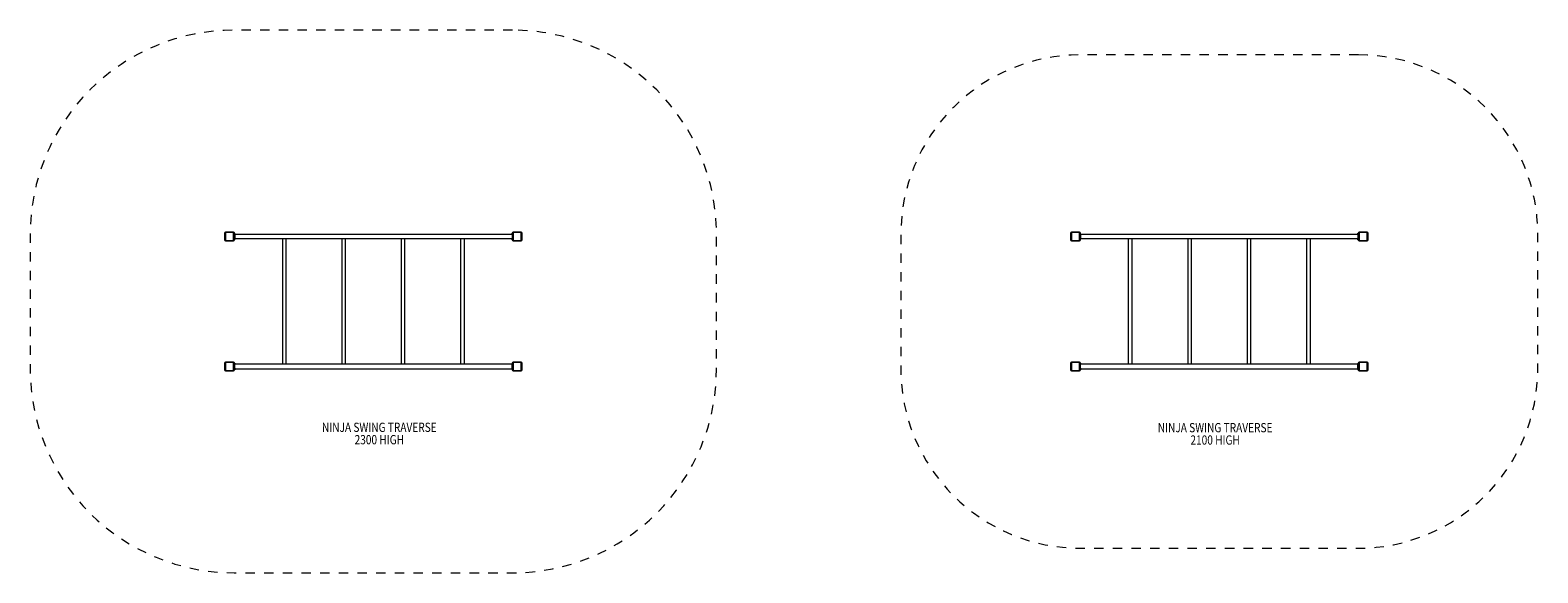
# Model space of a CAD drawing. Units: metres. Extents: x 3.1 to 19.3, y 2.1 to 7.9.
import ezdxf

# ---------------------------------------------------------------- set-up
doc = ezdxf.new("R2010")
doc.units = ezdxf.units.M
doc.header["$MEASUREMENT"] = 0
doc.linetypes.add('DGN Style 2', pattern=[0.169049, 0.101429, -0.06762])
for name, color, linetype, lineweight in [('Level 15', 7, 'Continuous', 0), ('Level 8', 30, 'Continuous', 0), ('ninja1 - Level 25', 7, 'Continuous', 0), ('ninja1 - Level 26', 7, 'Continuous', 0)]:
    doc.layers.add(name, color=color, linetype=linetype, lineweight=lineweight)
doc.styles.add('Style-Calibri', font='calibri.ttf')

msp = doc.modelspace()

# ---------------------------------------------------------------- linework, layer by layer
at = {"layer": 'Level 15', "color": 7, "linetype": 'DGN Style 2', "lineweight": 13, "flags": 128}
for points in [[(8.294901, 7.92473), (5.294901, 7.92473, 0.414214), (3.094901, 5.72473), (3.094901, 4.27473, 0.414214), (5.294901, 2.07473), (8.294901, 2.07473, 0.414214), (10.494901, 4.27473), (10.494901, 5.72473, 0.414214), (8.294901, 7.92473)], [(17.41561, 7.65873), (14.41561, 7.65873, 0.414214), (12.48161, 5.72473), (12.48161, 4.27473, 0.414214), (14.41561, 2.34073), (17.41561, 2.34073, 0.414214), (19.34961, 4.27473), (19.34961, 5.72473, 0.414214), (17.41561, 7.65873)]]:
    msp.add_lwpolyline(points, format="xyb", dxfattribs=at)
at = {"layer": 'ninja1 - Level 25', "color": 7, "linetype": 'Continuous', "lineweight": 13}
for p, q in [((5.299901, 5.73473), (5.294901, 5.73473)), ((5.294901, 5.71973), (5.294901, 5.73473)), ((5.299901, 5.71973), (5.294901, 5.71973)), ((5.299901, 5.71973), (5.299901, 5.73473)), ((5.299901, 5.71973), (5.299901, 5.72473)), ((5.299901, 5.72473), (8.289901, 5.72473)), ((5.299901, 5.71973), (5.299901, 5.67973)), ((8.289901, 5.71973), (8.289901, 5.73473)), ((8.289901, 5.73473), (8.294901, 5.73473)), ((8.289901, 5.72473), (8.289901, 5.71973)), ((8.289901, 5.71973), (8.294901, 5.71973)), ((8.289901, 5.71973), (8.289901, 5.67973)), ((8.294901, 5.71973), (8.294901, 5.73473)), ((14.42061, 5.73473), (14.41561, 5.73473)), ((14.41561, 5.71973), (14.41561, 5.73473)), ((14.42061, 5.71973), (14.41561, 5.71973)), ((14.42061, 5.71973), (14.42061, 5.73473)), ((14.42061, 5.71973), (14.42061, 5.72473)), ((14.42061, 5.72473), (17.41061, 5.72473)), ((14.42061, 5.71973), (14.42061, 5.67973)), ((17.41061, 5.71973), (17.41061, 5.73473)), ((17.41061, 5.73473), (17.41561, 5.73473)), ((17.41061, 5.72473), (17.41061, 5.71973)), ((17.41061, 5.71973), (17.41061, 5.67973)), ((17.41061, 5.71973), (17.41561, 5.71973)), ((17.41561, 5.71973), (17.41561, 5.73473)), ((5.299901, 5.67973), (5.294901, 5.67973)), ((5.294901, 5.66473), (5.294901, 5.67973)), ((5.299901, 5.66473), (5.294901, 5.66473)), ((5.299901, 5.67473), (5.299901, 5.67973)), ((5.299901, 5.66473), (5.299901, 5.67973)), ((8.289901, 5.67473), (5.299901, 5.67473)), ((5.813701, 5.67473), (5.813701, 4.32473)), ((5.856101, 4.32473), (5.856101, 5.67473)), ((6.453701, 5.67473), (6.453701, 4.32473)), ((6.496101, 4.32473), (6.496101, 5.67473)), ((7.093701, 5.67473), (7.093701, 4.32473)), ((7.136101, 4.32473), (7.136101, 5.67473)), ((7.733701, 5.67473), (7.733701, 4.32473)), ((7.776101, 4.32473), (7.776101, 5.67473)), ((8.289901, 5.66473), (8.289901, 5.67973)), ((8.289901, 5.67973), (8.294901, 5.67973)), ((8.289901, 5.67973), (8.289901, 5.67473)), ((8.289901, 5.66473), (8.294901, 5.66473)), ((14.42061, 5.67973), (14.41561, 5.67973)), ((14.41561, 5.66473), (14.41561, 5.67973)), ((14.42061, 5.66473), (14.41561, 5.66473)), ((14.42061, 5.67473), (14.42061, 5.67973)), ((14.42061, 5.66473), (14.42061, 5.67973)), ((17.41061, 5.67473), (14.42061, 5.67473)), ((14.93441, 5.67473), (14.93441, 4.32473)), ((14.97681, 4.32473), (14.97681, 5.67473)), ((15.57441, 5.67473), (15.57441, 4.32473)), ((15.61681, 4.32473), (15.61681, 5.67473)), ((16.21441, 5.67473), (16.21441, 4.32473)), ((16.25681, 4.32473), (16.25681, 5.67473)), ((16.85441, 5.67473), (16.85441, 4.32473)), ((16.89681, 4.32473), (16.89681, 5.67473)), ((17.41061, 5.67973), (17.41061, 5.67473)), ((17.41061, 5.67973), (17.41561, 5.67973)), ((17.41061, 5.66473), (17.41061, 5.67973)), ((17.41061, 5.66473), (17.41561, 5.66473)), ((5.299901, 4.33473), (5.294901, 4.33473)), ((5.299901, 4.31973), (5.294901, 4.31973)), ((5.299901, 4.27973), (5.294901, 4.27973)), ((5.294901, 4.27973), (5.294901, 4.26473)), ((5.299901, 4.26473), (5.294901, 4.26473)), ((5.299901, 4.33473), (5.299901, 4.31973)), ((8.289901, 4.32473), (5.299901, 4.32473)), ((5.299901, 4.27973), (5.299901, 4.31973)), ((5.299901, 4.27973), (5.299901, 4.26473)), ((5.299901, 4.27473), (8.289901, 4.27473)), ((5.856101, 4.32473), (5.813701, 4.32473)), ((6.496101, 4.32473), (6.453701, 4.32473)), ((7.136101, 4.32473), (7.093701, 4.32473)), ((7.776101, 4.32473), (7.733701, 4.32473)), ((8.289901, 4.33473), (8.289901, 4.31973)), ((8.289901, 4.33473), (8.294901, 4.33473)), ((8.289901, 4.31973), (8.289901, 4.32473)), ((8.289901, 4.31973), (8.294901, 4.31973)), ((8.289901, 4.27973), (8.289901, 4.31973)), ((8.289901, 4.27973), (8.289901, 4.26473)), ((8.289901, 4.27973), (8.294901, 4.27973)), ((8.289901, 4.27473), (8.289901, 4.27973)), ((8.289901, 4.26473), (8.294901, 4.26473)), ((14.42061, 4.33473), (14.41561, 4.33473)), ((14.42061, 4.31973), (14.41561, 4.31973)), ((14.42061, 4.27973), (14.41561, 4.27973)), ((14.42061, 4.26473), (14.41561, 4.26473)), ((14.42061, 4.33473), (14.42061, 4.31973)), ((17.41061, 4.32473), (14.42061, 4.32473)), ((14.42061, 4.27973), (14.42061, 4.31973)), ((14.42061, 4.27973), (14.42061, 4.26473)), ((14.42061, 4.27473), (17.41061, 4.27473)), ((17.41061, 4.33473), (17.41061, 4.31973)), ((17.41061, 4.33473), (17.41561, 4.33473)), ((17.41061, 4.31973), (17.41061, 4.32473)), ((17.41061, 4.27973), (17.41061, 4.31973)), ((17.41061, 4.31973), (17.41561, 4.31973)), ((17.41061, 4.27973), (17.41561, 4.27973)), ((17.41061, 4.27973), (17.41061, 4.26473)), ((17.41061, 4.27473), (17.41061, 4.27973)), ((17.41061, 4.26473), (17.41561, 4.26473))]:
    msp.add_line(p, q, dxfattribs=at)
at = {"layer": 'ninja1 - Level 26', "color": 7, "linetype": 'Continuous', "lineweight": 13}
for p, q in [((5.194901, 5.65973), (5.194901, 5.73973)), ((5.194901, 5.73973), (5.201901, 5.73973)), ((5.201901, 5.73973), (5.201901, 5.65973)), ((5.204901, 5.74973), (5.204901, 5.74273)), ((5.204901, 5.74973), (5.284901, 5.74973)), ((5.284901, 5.74273), (5.204901, 5.74273)), ((5.284901, 5.74973), (5.284901, 5.74273)), ((5.287901, 5.65973), (5.287901, 5.73973)), ((5.294901, 5.73973), (5.287901, 5.73973)), ((5.294901, 5.73973), (5.294901, 5.65973)), ((8.294901, 5.73973), (8.301901, 5.73973)), ((8.294901, 5.65973), (8.294901, 5.73973)), ((8.301901, 5.73973), (8.301901, 5.65973)), ((8.304901, 5.74973), (8.384901, 5.74973)), ((8.304901, 5.74973), (8.304901, 5.74273)), ((8.384901, 5.74273), (8.304901, 5.74273)), ((8.384901, 5.74273), (8.384901, 5.74973)), ((8.387901, 5.65973), (8.387901, 5.73973)), ((8.387901, 5.73973), (8.394901, 5.73973)), ((8.394901, 5.73973), (8.394901, 5.65973)), ((14.31561, 5.65973), (14.31561, 5.73973)), ((14.31561, 5.73973), (14.32261, 5.73973)), ((14.32261, 5.73973), (14.32261, 5.65973)), ((14.32561, 5.74973), (14.32561, 5.74273)), ((14.32561, 5.74973), (14.40561, 5.74973)), ((14.40561, 5.74273), (14.32561, 5.74273)), ((14.40561, 5.74973), (14.40561, 5.74273)), ((14.40861, 5.65973), (14.40861, 5.73973)), ((14.41561, 5.73973), (14.40861, 5.73973)), ((14.41561, 5.73973), (14.41561, 5.65973)), ((17.41561, 5.73973), (17.42261, 5.73973)), ((17.41561, 5.65973), (17.41561, 5.73973)), ((17.42261, 5.73973), (17.42261, 5.65973)), ((17.42561, 5.74973), (17.50561, 5.74973)), ((17.42561, 5.74973), (17.42561, 5.74273)), ((17.50561, 5.74273), (17.42561, 5.74273)), ((17.50561, 5.74273), (17.50561, 5.74973)), ((17.50861, 5.65973), (17.50861, 5.73973)), ((17.50861, 5.73973), (17.51561, 5.73973)), ((17.51561, 5.73973), (17.51561, 5.65973)), ((5.201901, 5.65973), (5.194901, 5.65973)), ((5.204901, 5.65673), (5.284901, 5.65673)), ((5.204901, 5.65673), (5.204901, 5.64973)), ((5.284901, 5.64973), (5.204901, 5.64973)), ((5.284901, 5.65673), (5.284901, 5.64973)), ((5.287901, 5.65973), (5.294901, 5.65973)), ((8.294901, 5.65973), (8.301901, 5.65973)), ((8.304901, 5.65673), (8.384901, 5.65673)), ((8.304901, 5.64973), (8.304901, 5.65673)), ((8.384901, 5.64973), (8.304901, 5.64973)), ((8.384901, 5.65673), (8.384901, 5.64973)), ((8.387901, 5.65973), (8.394901, 5.65973)), ((14.32261, 5.65973), (14.31561, 5.65973)), ((14.32561, 5.65673), (14.40561, 5.65673)), ((14.32561, 5.65673), (14.32561, 5.64973)), ((14.40561, 5.64973), (14.32561, 5.64973)), ((14.40561, 5.65673), (14.40561, 5.64973)), ((14.40861, 5.65973), (14.41561, 5.65973)), ((17.41561, 5.65973), (17.42261, 5.65973)), ((17.42561, 5.65673), (17.50561, 5.65673)), ((17.42561, 5.64973), (17.42561, 5.65673)), ((17.50561, 5.64973), (17.42561, 5.64973)), ((17.50561, 5.65673), (17.50561, 5.64973)), ((17.50861, 5.65973), (17.51561, 5.65973)), ((5.194901, 4.25973), (5.194901, 4.33973)), ((5.194901, 4.33973), (5.201901, 4.33973)), ((5.201901, 4.25973), (5.194901, 4.25973)), ((5.201901, 4.33973), (5.201901, 4.25973)), ((5.204901, 4.34973), (5.204901, 4.34273)), ((5.204901, 4.34973), (5.284901, 4.34973)), ((5.284901, 4.34273), (5.204901, 4.34273)), ((5.204901, 4.25673), (5.284901, 4.25673)), ((5.204901, 4.25673), (5.204901, 4.24973)), ((5.284901, 4.24973), (5.204901, 4.24973)), ((5.284901, 4.34973), (5.284901, 4.34273)), ((5.284901, 4.25673), (5.284901, 4.24973)), ((5.287901, 4.25973), (5.287901, 4.33973)), ((5.294901, 4.33973), (5.287901, 4.33973)), ((5.287901, 4.25973), (5.294901, 4.25973)), ((5.294901, 4.33973), (5.294901, 4.25973)), ((8.301901, 4.33973), (8.294901, 4.33973)), ((8.294901, 4.25973), (8.294901, 4.33973)), ((8.301901, 4.25973), (8.294901, 4.25973)), ((8.301901, 4.33973), (8.301901, 4.25973)), ((8.304901, 4.34973), (8.384901, 4.34973)), ((8.304901, 4.34273), (8.304901, 4.34973)), ((8.384901, 4.34273), (8.304901, 4.34273)), ((8.304901, 4.25673), (8.384901, 4.25673)), ((8.304901, 4.25673), (8.304901, 4.24973)), ((8.384901, 4.24973), (8.304901, 4.24973)), ((8.384901, 4.34973), (8.384901, 4.34273)), ((8.384901, 4.24973), (8.384901, 4.25673)), ((8.387901, 4.25973), (8.387901, 4.33973)), ((8.394901, 4.33973), (8.387901, 4.33973)), ((8.394901, 4.25973), (8.387901, 4.25973)), ((8.394901, 4.33973), (8.394901, 4.25973)), ((14.31561, 4.25973), (14.31561, 4.33973)), ((14.31561, 4.33973), (14.32261, 4.33973)), ((14.32261, 4.25973), (14.31561, 4.25973)), ((14.32261, 4.33973), (14.32261, 4.25973)), ((14.32561, 4.34973), (14.32561, 4.34273)), ((14.32561, 4.34973), (14.40561, 4.34973)), ((14.40561, 4.34273), (14.32561, 4.34273)), ((14.32561, 4.25673), (14.40561, 4.25673)), ((14.32561, 4.25673), (14.32561, 4.24973)), ((14.40561, 4.24973), (14.32561, 4.24973)), ((14.40561, 4.34973), (14.40561, 4.34273)), ((14.40561, 4.25673), (14.40561, 4.24973)), ((14.40861, 4.25973), (14.40861, 4.33973)), ((14.41561, 4.33973), (14.40861, 4.33973)), ((14.40861, 4.25973), (14.41561, 4.25973)), ((14.41561, 4.33973), (14.41561, 4.25973)), ((17.42261, 4.33973), (17.41561, 4.33973)), ((17.41561, 4.25973), (17.41561, 4.33973)), ((17.42261, 4.25973), (17.41561, 4.25973)), ((17.42261, 4.33973), (17.42261, 4.25973)), ((17.42561, 4.34973), (17.50561, 4.34973)), ((17.42561, 4.34273), (17.42561, 4.34973)), ((17.50561, 4.34273), (17.42561, 4.34273)), ((17.42561, 4.25673), (17.50561, 4.25673)), ((17.42561, 4.25673), (17.42561, 4.24973)), ((17.50561, 4.24973), (17.42561, 4.24973)), ((17.50561, 4.34973), (17.50561, 4.34273)), ((17.50561, 4.24973), (17.50561, 4.25673)), ((17.50861, 4.25973), (17.50861, 4.33973)), ((17.51561, 4.33973), (17.50861, 4.33973)), ((17.51561, 4.25973), (17.50861, 4.25973)), ((17.51561, 4.33973), (17.51561, 4.25973))]:
    msp.add_line(p, q, dxfattribs=at)
at = {"layer": 'ninja1 - Level 26', "color": 7, "linetype": 'Continuous', "lineweight": 13, "extrusion": (0, 0, -1)}
for centre, start, end in [((-5.204901, 5.73973), 0, 90), ((-5.284901, 5.73973), 90, 180), ((-8.304901, 5.73973), 360, 90), ((-8.384901, 5.73973), 90, 180), ((-14.32561, 5.73973), 0, 90), ((-14.40561, 5.73973), 90, 180), ((-17.42561, 5.73973), 0, 90), ((-17.50561, 5.73973), 90, 180), ((-5.204901, 5.65973), 270, 360), ((-5.284901, 5.65973), 180, 270), ((-8.304901, 5.65973), 270, 360), ((-8.384901, 5.65973), 180, 270), ((-14.32561, 5.65973), 270, 0), ((-14.40561, 5.65973), 180, 270), ((-17.42561, 5.65973), 270, 0), ((-17.50561, 5.65973), 180, 270), ((-5.204901, 4.33973), 0, 90), ((-5.204901, 4.25973), 270, 0), ((-5.284901, 4.33973), 90, 180), ((-5.284901, 4.25973), 180, 270), ((-8.304901, 4.33973), 360, 90), ((-8.304901, 4.25973), 270, 360), ((-8.384901, 4.33973), 90, 180), ((-8.384901, 4.25973), 180, 270), ((-14.32561, 4.33973), 0, 90), ((-14.32561, 4.25973), 270, 360), ((-14.40561, 4.33973), 90, 180), ((-14.40561, 4.25973), 180, 270), ((-17.42561, 4.33973), 0, 90), ((-17.42561, 4.25973), 270, 0), ((-17.50561, 4.33973), 90, 180), ((-17.50561, 4.25973), 180, 270)]:
    msp.add_arc(centre, 0.01, start, end, dxfattribs=at)
at = {"layer": 'ninja1 - Level 26', "color": 7, "linetype": 'Continuous', "lineweight": 13}
for centre, start, end in [((5.204901, 5.73973), 90, 180), ((5.284901, 5.73973), 0, 90), ((8.304901, 5.73973), 90, 180), ((8.384901, 5.73973), 0, 90), ((14.32561, 5.73973), 90, 180), ((14.40561, 5.73973), 0, 90), ((17.42561, 5.73973), 90, 180), ((17.50561, 5.73973), 0, 90), ((5.204901, 5.65973), 180, 270), ((5.284901, 5.65973), 270, 0), ((8.304901, 5.65973), 180, 270), ((8.384901, 5.65973), 270, 0), ((14.32561, 5.65973), 180, 270), ((14.40561, 5.65973), 270, 0), ((17.42561, 5.65973), 180, 270), ((17.50561, 5.65973), 270, 0), ((5.204901, 4.33973), 90, 180), ((5.204901, 4.25973), 180, 270), ((5.284901, 4.33973), 0, 90), ((5.284901, 4.25973), 270, 0), ((8.304901, 4.33973), 90, 180), ((8.304901, 4.25973), 180, 270), ((8.384901, 4.33973), 0, 90), ((8.384901, 4.25973), 270, 0), ((14.32561, 4.33973), 90, 180), ((14.32561, 4.25973), 180, 270), ((14.40561, 4.33973), 0, 90), ((14.40561, 4.25973), 270, 0), ((17.42561, 4.33973), 90, 180), ((17.42561, 4.25973), 180, 270), ((17.50561, 4.33973), 0, 90), ((17.50561, 4.25973), 270, 0)]:
    msp.add_arc(centre, 0.003, start, end, dxfattribs=at)

# ---------------------------------------------------------------- texts
at = {"layer": 'Level 8', "color": 7, "linetype": 'Continuous', "lineweight": 13, "char_height": 0.1, "attachment_point": 5, "line_spacing_factor": 0.79998, "style": 'Style-Calibri'}
for s, insert in [('\\H1x;\\W0.8;NINJA SWING TRAVERSE\\P2300 HIGH', (6.859269, 3.576895)), ('\\H1x;\\W0.8;NINJA SWING TRAVERSE\\P2100 HIGH', (15.870226, 3.573259))]:
    msp.add_mtext(s, dxfattribs=dict(at, insert=insert))

doc.saveas('drawing.dxf')
